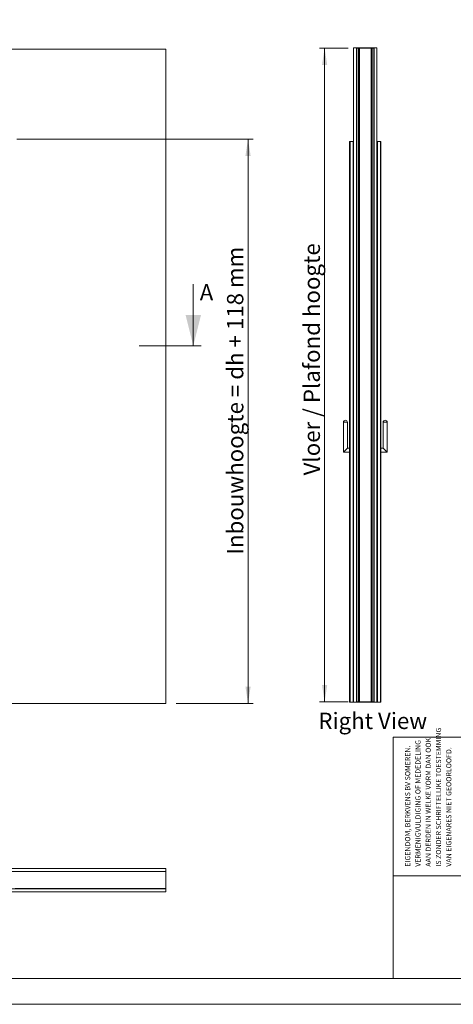
# Model space of a CAD drawing. Units: millimetres. Extents: x 0 to 420, y 0 to 297.
# Drawn here: x 143 to 227, y 0 to 192 of the extents above; entities that cross this region are included whole.
import ezdxf

# ---------------------------------------------------------------- set-up
doc = ezdxf.new("R2010")
doc.units = ezdxf.units.MM
doc.styles.add('SLDTEXTSTYLE0', font='TXT', dxfattribs={"width": 0.7})
doc.styles.add('SLDTEXTSTYLE1', font='TXT', dxfattribs={"width": 0.605})
doc.styles.add('SLDTEXTSTYLE2', font='TXT', dxfattribs={"width": 0.75})
doc.dimstyles.new('SLDDIMSTYLE1', dxfattribs={"dimtxt": 3.175, "dimasz": 3.302, "dimexe": 0, "dimexo": 0.0625, "dimgap": 0.79375, "dimtad": 1, "dimdec": 1, "dimlfac": 22, "dimrnd": 1e-09, "dimzin": 12, "dimdsep": 46, "dimtxsty": 'SLDTEXTSTYLE0', "dimsah": 1, "dimcen": 0.09, "dimadec": 0, "dimazin": 3, "dimtfac": 1, "dimtdec": 1, "dimtofl": 0, "dimtmove": 0, "dimatfit": 3, "dimfxl": 1, "dimfrac": 2, "dimtolj": 1, "dimtzin": 12, "dimarcsym": 0})
doc.dimstyles.new('SLDDIMSTYLE3', dxfattribs={"dimtxt": 3.175, "dimasz": 3.302, "dimexe": 0, "dimexo": 0.0625, "dimgap": 0.79375, "dimtad": 0, "dimtih": 1, "dimtoh": 1, "dimdec": 1, "dimlfac": 5, "dimrnd": 1e-09, "dimzin": 12, "dimdsep": 46, "dimtxsty": 'SLDTEXTSTYLE0', "dimsah": 1, "dimcen": 0.09, "dimadec": 0, "dimazin": 3, "dimtfac": 1, "dimtdec": 1, "dimtofl": 0, "dimtmove": 0, "dimatfit": 3, "dimfxl": 1, "dimfrac": 2, "dimtolj": 1, "dimtzin": 12, "dimarcsym": 0})

# ---------------------------------------------------------------- blocks, each defined once
blk = doc.blocks.new('SW_NOTE_2')
at = {"color": 0, "linetype": 'Continuous', "lineweight": 0, "char_height": 1, "attachment_point": 1, "rotation": 90, "style": 'SLDTEXTSTYLE1'}
for s, insert in [('IS ZONDER SCHRIFTELIJKE TOESTEMMING', (4.71, 0)), ('AAN DERDEN IN WELKE VORM DAN OOK', (2.71, 0)), ('EIGENDOM, BERKVENS BV SOMEREN.', (-1.29, 0)), ('VERMENIGVULDIGING OF MEDEDELING', (0.71, 0)), ('VAN EIGENARES NIET GEOORLOOFD.', (6.71, 0))]:
    blk.add_mtext(s, dxfattribs=dict(at, insert=insert))
blk = doc.blocks.new('_D')
at = {"color": 7, "linetype": 'Continuous', "lineweight": 18}
for p, q in [((142.49, 168.34), (188.46, 168.34)), ((187.46, 168.34), (187.46, 58.52)), ((173.46, 58.52), (188.46, 58.52))]:
    blk.add_line(p, q, dxfattribs=at)
for points in [[(187.46, 168.34), (186.95, 165.04), (187.97, 165.04)], [(187.46, 58.52), (187.97, 61.83), (186.95, 61.83)]]:
    blk.add_solid(points, dxfattribs=at)
at = {"color": 7, "linetype": 'Continuous', "lineweight": 18, "insert": (183.37, 87.5), "char_height": 3.175, "attachment_point": 1, "rotation": 90, "style": 'SLDTEXTSTYLE0'}
blk.add_mtext('Inbouwhoogte = dh + 118 mm', dxfattribs=at)
blk = doc.blocks.new('_D_7')
at = {"color": 174, "linetype": 'Continuous', "lineweight": 18, "true_color": 0x0000a0}
for p, q in [((65.2, 246.34), (65.2, 215.74)), ((196.07, 246.14), (196.07, 215.74)), ((65.2, 216.74), (196.07, 216.74))]:
    blk.add_line(p, q, dxfattribs=at)
for points in [[(65.2, 216.74), (68.5, 216.23), (68.5, 217.25)], [(196.07, 216.74), (192.77, 217.25), (192.77, 216.23)]]:
    blk.add_solid(points, dxfattribs=at)
at = {"color": 174, "linetype": 'Continuous', "lineweight": 18, "true_color": 0x0000a0, "insert": (98.58, 220.83), "char_height": 3.175, "attachment_point": 1, "style": 'SLDTEXTSTYLE0'}
blk.add_mtext('Uitwendige kozijnmaat = db + 85 mm', dxfattribs=at)
blk = doc.blocks.new('Right View')
at = {"color": 174, "linetype": 'Continuous', "lineweight": 0, "true_color": 0x0000a0, "insert": (0, 7.43), "char_height": 6.35, "attachment_point": 1, "style": 'SLDTEXTSTYLE0'}
blk.add_mtext('Right View', dxfattribs=at)
blk = doc.blocks.new('_D_18')
at = {"color": 7, "linetype": 'Continuous', "lineweight": 18}
for p, q in [((206.95, 186.04), (201.36, 186.04)), ((202.36, 186.04), (202.36, 58.83)), ((206.95, 58.83), (201.36, 58.83))]:
    blk.add_line(p, q, dxfattribs=at)
for points in [[(202.36, 186.04), (201.85, 182.74), (202.87, 182.74)], [(202.36, 58.83), (202.87, 62.13), (201.85, 62.13)]]:
    blk.add_solid(points, dxfattribs=at)
at = {"color": 7, "linetype": 'Continuous', "lineweight": 18, "insert": (198.27, 102.9), "char_height": 3.175, "attachment_point": 1, "rotation": 90, "style": 'SLDTEXTSTYLE0'}
blk.add_mtext('Vloer / Plafond hoogte', dxfattribs=at)

msp = doc.modelspace()

# ---------------------------------------------------------------- linework, layer by layer
at = {"color": 7, "linetype": 'Continuous', "lineweight": 18}
for p, q in [((208.0038, 58.7983), (208.0038, 186.071)), ((208.0038, 186.071), (208.572, 186.071)), ((208.572, 58.7983), (208.572, 186.071)), ((208.572, 186.0438), (208.5793, 186.0438)), ((208.5993, 186.0165), (208.572, 186.0165)), ((208.572, 186.0165), (208.572, 183.3438)), ((208.5993, 186.0165), (208.5993, 183.3438)), ((208.6266, 186.071), (208.6266, 186.0438)), ((211.9266, 186.071), (208.6266, 186.071)), ((208.6266, 186.0438), (208.6266, 58.8256)), ((208.6266, 186.0438), (208.9537, 186.0438)), ((211.9266, 186.0438), (208.6266, 186.0438)), ((208.9537, 186.0438), (208.9537, 58.8256)), ((208.9869, 186.0438), (208.9869, 58.8256)), ((209.1421, 186.0438), (209.1421, 58.8256)), ((209.1588, 186.0438), (209.1588, 58.8256)), ((211.3944, 186.0438), (211.3944, 58.8256)), ((211.411, 186.0438), (211.411, 58.8256)), ((211.5662, 186.0438), (211.5662, 58.8256)), ((211.5995, 186.0438), (211.5995, 58.8256)), ((211.5995, 186.0438), (211.9266, 186.0438)), ((211.9266, 186.0438), (211.9266, 186.071)), ((211.9266, 186.0438), (211.9266, 58.8256)), ((211.9538, 183.3438), (211.9538, 186.0165)), ((211.9811, 186.0165), (211.9538, 186.0165)), ((211.9738, 186.0438), (211.9811, 186.0438)), ((211.9811, 58.7983), (211.9811, 186.071)), ((211.9811, 186.071), (212.5493, 186.071)), ((211.9811, 183.3438), (211.9811, 186.0165)), ((212.5493, 58.7983), (212.5493, 186.071)), ((16.9169, 185.7969), (171.4624, 185.7969)), ((171.4624, 58.5242), (171.4624, 185.7969)), ((208.572, 183.3438), (208.5993, 183.3438)), ((211.9538, 183.3438), (211.9811, 183.3438)), ((207.2311, 167.8892), (207.2311, 58.7983)), ((207.2311, 167.8892), (207.3129, 167.8892)), ((207.3129, 167.8892), (207.3129, 58.7983)), ((207.3129, 167.8892), (207.922, 167.8892)), ((207.922, 167.8892), (207.922, 58.7983)), ((207.922, 167.8892), (208.0038, 167.8892)), ((212.6311, 167.8892), (212.5493, 167.8892)), ((212.6311, 167.8892), (212.6311, 58.7983)), ((213.2402, 167.8892), (212.6311, 167.8892)), ((213.2402, 167.8892), (213.2402, 58.7983)), ((213.322, 167.8892), (213.2402, 167.8892)), ((213.322, 167.8892), (213.322, 58.7983)), ((176.8104, 140.1092), (176.8104, 128.1092)), ((178.3104, 128.1092), (166.3044, 128.1092)), ((206.0038, 113.2529), (206.0038, 107.3892)), ((206.822, 113.2529), (206.0038, 113.2529)), ((206.822, 108.2074), (206.822, 113.2529)), ((213.7311, 113.2529), (213.7311, 108.2074)), ((213.7311, 113.2529), (214.5493, 113.2529)), ((214.5493, 107.3892), (214.5493, 113.2529)), ((206.0038, 107.3892), (206.822, 108.2074)), ((206.0038, 107.3892), (207.2311, 107.3892)), ((207.2311, 108.2074), (206.822, 108.2074)), ((213.7311, 108.2074), (213.322, 108.2074)), ((213.322, 107.3892), (214.5493, 107.3892)), ((214.5493, 107.3892), (213.7311, 108.2074)), ((208.572, 61.5256), (208.5993, 61.5256)), ((208.572, 58.8529), (208.572, 61.5256)), ((208.5993, 58.8529), (208.5993, 61.5256)), ((211.9538, 61.5256), (211.9811, 61.5256)), ((211.9538, 61.5256), (211.9538, 58.8529)), ((211.9811, 61.5256), (211.9811, 58.8529)), ((171.4624, 58.5242), (98.5806, 58.5242)), ((207.2311, 58.7983), (207.3129, 58.7983)), ((207.3129, 58.7983), (207.922, 58.7983)), ((207.922, 58.7983), (208.0038, 58.7983)), ((208.572, 58.7983), (208.0038, 58.7983)), ((208.572, 58.8529), (208.5993, 58.8529)), ((208.572, 58.8256), (208.5793, 58.8256)), ((208.572, 58.7983), (208.6266, 58.7983)), ((208.6266, 58.8256), (208.6266, 58.7983)), ((211.9266, 58.8256), (208.6266, 58.8256)), ((208.6266, 58.8256), (208.9537, 58.8256)), ((211.9266, 58.7983), (208.6266, 58.7983)), ((211.5995, 58.8256), (211.9266, 58.8256)), ((211.9266, 58.7983), (211.9266, 58.8256)), ((211.9811, 58.7983), (211.9266, 58.7983)), ((211.9538, 58.8529), (211.9811, 58.8529)), ((211.9738, 58.8256), (211.9811, 58.8256)), ((212.5493, 58.7983), (211.9811, 58.7983)), ((212.6311, 58.7983), (212.5493, 58.7983)), ((213.2402, 58.7983), (212.6311, 58.7983)), ((213.322, 58.7983), (213.2402, 58.7983)), ((413.5003, 52.0005), (215.7155, 52.0005)), ((215.7155, 5.0005), (215.7155, 52.0005)), ((171.4374, 26.4368), (97.3738, 26.4368)), ((97.3738, 25.8687), (171.4374, 25.8687)), ((171.4374, 25.8141), (142.1465, 25.8141)), ((171.4374, 25.8687), (171.4374, 26.4368)), ((171.4374, 25.8141), (171.4374, 25.8687)), ((171.4374, 22.5141), (171.4374, 25.8141)), ((413.5003, 25.0005), (215.7155, 25.0005)), ((171.4374, 22.4596), (97.3738, 22.4596)), ((97.3738, 21.8914), (171.4374, 21.8914)), ((171.4374, 22.5141), (142.1465, 22.5141)), ((171.4374, 22.4596), (171.4374, 22.5141)), ((171.4374, 21.8914), (171.4374, 22.4596)), ((413.5003, 5.0005), (6.0928, 5.0005)), ((420.0003, 0.0005), (-0.0072, 0.0005))]:
    msp.add_line(p, q, dxfattribs=at)
at = {"color": 174, "linetype": 'Continuous', "lineweight": 18}
for p, q in [((143.9102, 25.8613), (143.9102, 25.8687)), ((169.6193, 25.8687), (169.6193, 25.8613)), ((171.3829, 25.8613), (171.3829, 25.8687)), ((143.9102, 22.4596), (143.9102, 22.4669)), ((169.6193, 22.4669), (169.6193, 22.4596)), ((171.3829, 22.4596), (171.3829, 22.4669))]:
    msp.add_line(p, q, dxfattribs=at)
at = {"color": 7, "linetype": 'Continuous', "lineweight": 18}
for centre, radius, start, end in [((208.6266, 186.0165), 0.0545, 90, 180), ((208.6266, 186.0165), 0.0273, 90, 180), ((211.9266, 186.0165), 0.0545, 0, 90), ((211.9266, 186.0165), 0.0273, 0, 90), ((207.6993, 167.8095), 0.0818, 77.088609, 102.911391), ((212.8538, 167.8095), 0.0818, 77.088609, 102.911391), ((206.4129, 113.2046), 0.4119, 6.732921, 173.267079), ((214.1402, 113.2046), 0.4119, 6.732921, 173.267079), ((208.6266, 58.8529), 0.0545, 180, 270), ((208.6266, 58.8529), 0.0273, 180, 270), ((211.9266, 58.8529), 0.0273, 270, 0), ((211.9266, 58.8529), 0.0545, 270, 0), ((143.9102, 25.8141), 0.0545, 60, 90), ((169.6193, 25.8141), 0.0545, 90, 120), ((171.3829, 25.8141), 0.0545, 60, 90), ((143.9102, 22.5141), 0.0545, 270, 300), ((169.6193, 22.5141), 0.0545, 240, 270), ((171.3829, 22.5141), 0.0545, 270, 300)]:
    msp.add_arc(centre, radius, start, end, dxfattribs=at)
msp.add_solid([(176.8104, 128.1092), (178.3104, 134.1092), (175.3104, 134.1092)], dxfattribs=at)

# ---------------------------------------------------------------- block references
at = {"color": 7, "linetype": 'Continuous', "xscale": 0.5, "yscale": 0.5, "zscale": 0.5}
msp.add_blockref('Right View', (201.1365, 53.0195), dxfattribs=at)
at = {"color": 7, "linetype": 'Continuous', "lineweight": 0}
msp.add_blockref('SW_NOTE_2', (219.3114, 26.7687), dxfattribs=at)

# ---------------------------------------------------------------- texts
at = {"color": 7, "linetype": 'Continuous', "insert": (178.0629, 140.1092), "char_height": 3.175, "attachment_point": 1, "style": 'SLDTEXTSTYLE2'}
msp.add_mtext('A', dxfattribs=at)

# ---------------------------------------------------------------- dimensions: what is measured, and where the dimension line sits
at = {"color": 174, "linetype": 'Continuous', "lineweight": 18, "true_color": 0x0000a0}
dim = msp.add_linear_dim(base=(196.0732, 219.3223), p1=(65.1977, 248.3401), p2=(196.0732, 248.1401), text='Uitwendige kozijnmaat = db + 85 mm', dimstyle='SLDDIMSTYLE3', dxfattribs=at)
dim.commit()
dim.dimension.update_dxf_attribs({"geometry": '_D_7', "text_midpoint": (130.6281, 219.3223), "dimtype": 160})
at = {"color": 7, "linetype": 'Continuous', "lineweight": 18}
dim = msp.add_linear_dim(base=(202.3602, 58.8256), p1=(208.9537, 186.0438), p2=(208.9537, 58.8256), angle=90, text='Vloer / Plafond hoogte', dimstyle='SLDDIMSTYLE1', dxfattribs=at)
dim.commit()
dim.dimension.update_dxf_attribs({"geometry": '_D_18', "text_midpoint": (202.3602, 122.4347), "dimtype": 160})
dim = msp.add_linear_dim(base=(187.4624, 58.5242), p1=(140.4897, 168.3423), p2=(171.4624, 58.5242), angle=90, dimstyle='SLDDIMSTYLE1', dxfattribs=at)
dim.commit()
dim.dimension.update_dxf_attribs({"geometry": '_D', "text_midpoint": (187.4624, 113.4332), "dimtype": 160})

doc.saveas('drawing.dxf')
